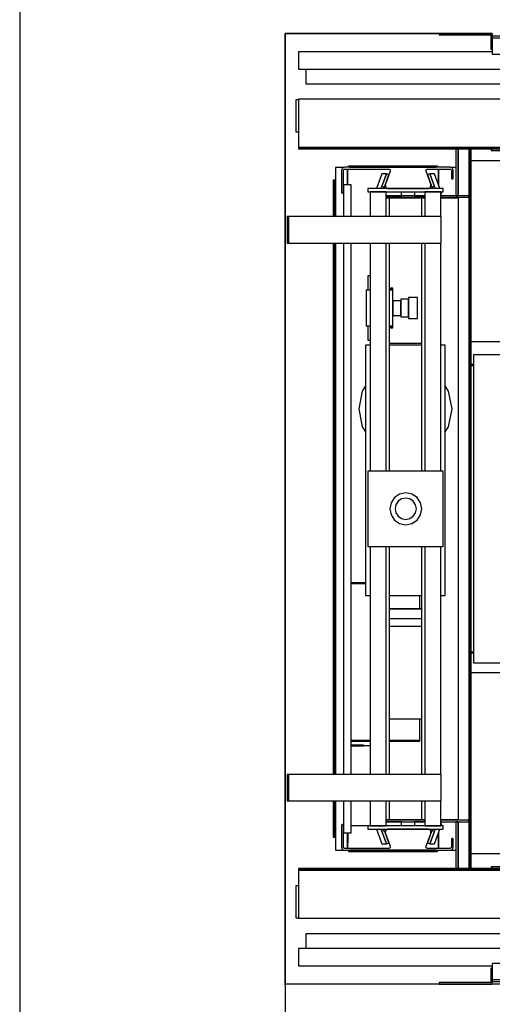
# Model space of a CAD drawing. Extents: x 5 to 1485, y 5 to 302.
# Drawn here: x 631 to 649, y 34 to 71 of the extents above; entities that cross this region are included whole.
import ezdxf

# ---------------------------------------------------------------- set-up
doc = ezdxf.new("R2010")
doc.units = 0
doc.header["$LTSCALE"] = 0.5
doc.header["$MEASUREMENT"] = 0
doc.layers.get('0').update_dxf_attribs({"linetype": 'CONTINUOUS'})
doc.layers.add('6', color=7, linetype='CONTINUOUS')
doc.layers.add('9', color=7, linetype='CONTINUOUS')
doc.styles.add('LD', font='ARIALUNI.TTF')
doc.dimstyles.new('LIFT', dxfattribs={"dimtxt": 2, "dimasz": 2.5, "dimexe": 1.25, "dimexo": 0, "dimgap": 0.5, "dimtad": 1, "dimdec": 0, "dimzin": 0, "dimdsep": 46, "dimtxsty": 'LD', "dimcen": 0, "dimdle": 3.5, "dimclrd": 1, "dimclre": 1, "dimclrt": 5, "dimadec": 0, "dimazin": 0, "dimtfac": 1, "dimtdec": 0, "dimtix": 1, "dimtmove": 1, "dimatfit": 3, "dimfxl": 1, "dimtolj": 1, "dimtzin": 0, "dimarcsym": 0})

# ---------------------------------------------------------------- blocks, each defined once
blk = doc.blocks.new('LD_20181101082506_00000035')
for p, q in [((-1550, 0), (-1550, -1790.2)), ((-1260, 0), (-1550, 0))]:
    blk.add_line(p, q)
blk = doc.blocks.new('LD_20181101082506_00000037')
for p, q in [((-570, -29.8), (-935, -29.8)), ((-935, -29.8), (-935, -62.3)), ((-935, -62.3), (-542.5, -62.3)), ((-921, -62.3), (-921, -90.1)), ((-921, -90.1), (469, -90.1))]:
    blk.add_line(p, q)
blk = doc.blocks.new('LD_20181101082506_00000040')
for p, q in [((0, 0), (-100, 0)), ((-100, 0), (-100, -3)), ((0, -30), (0, 0)), ((-100, -3), (-3, -3)), ((-3, -3), (-3, -30)), ((-3, -30), (0, -30))]:
    blk.add_line(p, q)
blk = doc.blocks.new('LD_20181101082506_00000043')
for p, q in [((-570, 0), (-570, -4)), ((-542.5, 0), (-570, 0)), ((-542.5, -4), (-570, -4)), ((-570, -4), (-570, -34)), ((-570, -34), (-542.5, -34))]:
    blk.add_line(p, q)
blk = doc.blocks.new('LD_20181101082506_00000045')
for p, q in [((469, 90.1), (-921, 90.1)), ((-921, 90.1), (-921, 62.3)), ((-935, 62.3), (-935, 29.8)), ((-542.5, 62.3), (-935, 62.3)), ((-935, 29.8), (-570, 29.8))]:
    blk.add_line(p, q)
blk = doc.blocks.new('LD_20181101082506_0000004D')
for p, q in [((0, 30), (-3, 30)), ((-3, 30), (-3, 3)), ((0, 0), (0, 30)), ((-3, 3), (-100, 3)), ((-100, 3), (-100, 0)), ((-100, 0), (0, 0))]:
    blk.add_line(p, q)
blk = doc.blocks.new('LD_20181101082506_00000051')
for p, q in [((-570, 33.8), (-570, 4)), ((-542.5, 33.8), (-570, 33.8)), ((-570, 4), (-570, 0)), ((-570, 4), (-542.5, 4)), ((-570, 0), (-542.5, 0))]:
    blk.add_line(p, q)
blk = doc.blocks.new('LD_20181101082506_00000053')
for p, q in [((95, 677.4), (95, 589.5)), ((99, 677.4), (99, 589.5)), ((99, 589.5), (99, 677.4)), ((119, 677.4), (119, 314)), ((121, 314), (121, 677.4)), ((121, 677.4), (121, -677.4)), ((123, -677.4), (123, 677.4)), ((36.5, 589.5), (-36.5, 589.5)), ((-36.5, 586.5), (36.5, 586.5)), ((-36.5, 585.5), (36.5, 585.5)), ((-30, 585.5), (-36.5, 585.5)), ((-30, 550), (-30, 585.5)), ((36.5, 585.5), (30, 585.5)), ((30, 585.5), (30, 550)), ((119, 589.5), (66.5, 589.5)), ((66.5, 586.5), (119, 586.5)), ((66.5, 585.5), (99, 585.5)), ((95, 589.5), (99, 589.5)), ((99, 586.5), (99, -586.5)), ((99, 585.5), (99, 586.5)), ((119, 586.5), (119, 589.5)), ((-30, 71), (-30, 500)), ((30, 500), (30, 71)), ((-66.5, 308), (-75, 308)), ((-75, 308), (-75, -163)), ((30, 310.9), (-30, 310.9)), ((30, 308), (-30, 308)), ((75, 308), (66.5, 308)), ((75, -163), (75, 308)), ((121, 314), (119, 314)), ((119, 314), (119, -314)), ((121, -314), (121, 314)), ((-75, 231.2), (-81.3, 221.7)), ((81.3, 221.7), (75, 231.2)), ((-81.3, 221.7), (-88, 188)), ((88, 188), (81.3, 221.7)), ((-88, 188), (-81.3, 154.3)), ((81.3, 154.3), (88, 188)), ((-81.3, 154.3), (-75, 144.8)), ((75, 144.8), (81.3, 154.3)), ((-30, -500), (-30, -71)), ((30, -71), (30, -500)), ((-75, -163), (-66.5, -163)), ((-30, -163), (30, -163)), ((66.5, -163), (75, -163)), ((30, -188.5), (-30, -188.5)), ((30, -188.9), (-30, -188.9)), ((30, -207.5), (-30, -207.5)), ((30, -221.5), (-30, -221.5)), ((119, -314), (119, -677.4)), ((119, -314), (121, -314)), ((121, -677.4), (121, -314)), ((-30, -395.2), (30, -395.2)), ((-30, -585.5), (-30, -550)), ((30, -550), (30, -585.5)), ((36.5, -585.5), (-36.5, -585.5)), ((-36.5, -585.5), (-30, -585.5)), ((36.5, -586.5), (-36.5, -586.5)), ((-36.5, -589.5), (36.5, -589.5)), ((30, -585.5), (36.5, -585.5)), ((99, -585.5), (66.5, -585.5)), ((119, -586.5), (66.5, -586.5)), ((66.5, -589.5), (119, -589.5)), ((99, -589.5), (95, -589.5)), ((95, -589.5), (95, -677.4)), ((99, -586.5), (99, -585.5)), ((99, -589.5), (99, -677.4)), ((99, -677.4), (99, -589.5)), ((119, -589.5), (119, -586.5))]:
    blk.add_line(p, q)
blk = doc.blocks.new('LD_20181101082506_00000054')
for p, q in [((-120.3, 27.5), (-120.5, 27.1)), ((-120.5, 27.1), (-120.5, 26.8)), ((-120.5, 26.8), (-120.5, -14)), ((-120.1, 27.8), (-120.3, 27.5)), ((-119.8, 28.1), (-120.1, 27.8)), ((-119.5, 28.3), (-119.8, 28.1)), ((-119.1, 28.5), (-119.5, 28.3)), ((-118.8, 28.5), (-119.1, 28.5)), ((-118.8, 28.5), (-118.8, 28.5)), ((-118.4, 28.5), (-118.8, 28.5)), ((-118, 28.3), (-118.4, 28.5)), ((-117.7, 28.1), (-118, 28.3)), ((-117.4, 27.8), (-117.7, 28.1)), ((-117.2, 27.5), (-117.4, 27.8)), ((-117, 27.1), (-117.2, 27.5)), ((-117, 26.8), (-117, 27.1)), ((-117, -13.5), (-117, 26.8)), ((-35.1, 19.1), (-36.4, 18.1)), ((-33.6, 19.8), (-35.1, 19.1)), ((-32, 20), (-33.6, 19.8)), ((42, 20), (-32, 20)), ((43.6, 19.8), (42, 20)), ((45.1, 19.1), (43.6, 19.8)), ((46.4, 18.1), (45.1, 19.1)), ((-37.9, 15.2), (-38, 13.6)), ((-38, 13.6), (-37.6, 11.9)), ((-37.3, 16.7), (-37.9, 15.2)), ((-37.6, 11.9), (-28.7, -12.5)), ((-36.4, 18.1), (-37.3, 16.7)), ((38.7, -12.5), (47.6, 11.9)), ((47.3, 16.7), (46.4, 18.1)), ((47.9, 15.2), (47.3, 16.7)), ((47.6, 11.9), (48, 13.6)), ((48, 13.6), (47.9, 15.2)), ((86.7, 1), (86.5, 0.6)), ((86.5, 0.6), (86.5, 0.3)), ((86.5, 0.3), (86.5, -13.5)), ((86.9, 1.3), (86.7, 1)), ((87.2, 1.6), (86.9, 1.3)), ((87.5, 1.8), (87.2, 1.6)), ((87.9, 2), (87.5, 1.8)), ((88.2, 2), (87.9, 2)), ((88.2, 2), (88.2, 2)), ((88.6, 2), (88.2, 2)), ((89, 1.8), (88.6, 2)), ((89.3, 1.6), (89, 1.8)), ((89.6, 1.3), (89.3, 1.6)), ((89.8, 1), (89.6, 1.3)), ((90, 0.6), (89.8, 1)), ((90, 0.3), (90, 0.6)), ((90, -3.5), (90, 0.3)), ((-120.5, -14), (-120.3, -15.3)), ((-120.3, -15.3), (-119.9, -16.6)), ((-119.9, -16.6), (-119.2, -17.7)), ((-119.2, -17.7), (-118.2, -18.7)), ((-116.9, -14.2), (-117, -13.5)), ((-116.7, -14.8), (-116.9, -14.2)), ((-116.3, -15.4), (-116.7, -14.8)), ((-115.9, -15.8), (-116.3, -15.4)), ((-115.3, -16.2), (-115.9, -15.8)), ((-114.7, -16.4), (-115.3, -16.2)), ((-114, -16.5), (-114.7, -16.4)), ((-31.6, -16.5), (-114, -16.5)), ((-30.8, -16.4), (-31.6, -16.5)), ((-30, -16.1), (-30.8, -16.4)), ((-29.4, -15.5), (-30, -16.1)), ((-28.9, -14.9), (-29.4, -15.5)), ((-28.6, -14.1), (-28.9, -14.9)), ((-28.7, -12.5), (-28.6, -13.3)), ((-28.6, -13.3), (-28.6, -14.1)), ((38.6, -13.3), (38.7, -12.5)), ((38.6, -14.1), (38.6, -13.3)), ((38.9, -14.9), (38.6, -14.1)), ((39.4, -15.5), (38.9, -14.9)), ((40, -16.1), (39.4, -15.5)), ((40.8, -16.4), (40, -16.1)), ((41.6, -16.5), (40.8, -16.4)), ((83.5, -16.5), (41.6, -16.5)), ((84.2, -16.4), (83.5, -16.5)), ((84.8, -16.2), (84.2, -16.4)), ((85.4, -15.8), (84.8, -16.2)), ((85.8, -15.4), (85.4, -15.8)), ((86.2, -14.8), (85.8, -15.4)), ((86.4, -14.2), (86.2, -14.8)), ((86.5, -13.5), (86.4, -14.2)), ((87.7, -18.7), (88.7, -17.7)), ((88.7, -17.7), (89.4, -16.6)), ((89.4, -16.6), (89.8, -15.3)), ((89.8, -15.3), (90, -14)), ((90, -9), (90, -3.5)), ((90, -14), (90, -9)), ((-118.2, -18.7), (-117.1, -19.4)), ((-117.1, -19.4), (-115.8, -19.8)), ((-115.8, -19.8), (-114.5, -20)), ((-114.5, -20), (84, -20)), ((84, -20), (85.3, -19.8)), ((85.3, -19.8), (86.6, -19.4)), ((86.6, -19.4), (87.7, -18.7))]:
    blk.add_line(p, q)
blk = doc.blocks.new('LD_20181101082506_00000055')
for p, q in [((-118.2, 18.7), (-119.2, 17.7)), ((-117.1, 19.4), (-118.2, 18.7)), ((-115.8, 19.8), (-117.1, 19.4)), ((-114.5, 20), (-115.8, 19.8)), ((84, 20), (-114.5, 20)), ((85.3, 19.8), (84, 20)), ((86.6, 19.4), (85.3, 19.8)), ((87.7, 18.7), (86.6, 19.4)), ((88.7, 17.7), (87.7, 18.7)), ((-120.3, 15.3), (-120.5, 14)), ((-120.5, 14), (-120.5, -26.8)), ((-119.9, 16.6), (-120.3, 15.3)), ((-119.2, 17.7), (-119.9, 16.6)), ((-117, 13.5), (-116.9, 14.2)), ((-117, -26.8), (-117, 13.5)), ((-116.9, 14.2), (-116.7, 14.8)), ((-116.7, 14.8), (-116.3, 15.4)), ((-116.3, 15.4), (-115.9, 15.8)), ((-115.9, 15.8), (-115.3, 16.2)), ((-115.3, 16.2), (-114.7, 16.4)), ((-114.7, 16.4), (-114, 16.5)), ((-114, 16.5), (-31.6, 16.5)), ((-28.7, 12.5), (-37.6, -11.9)), ((-31.6, 16.5), (-30.8, 16.4)), ((-30.8, 16.4), (-30, 16.1)), ((-30, 16.1), (-29.4, 15.5)), ((-29.4, 15.5), (-28.9, 14.9)), ((-28.9, 14.9), (-28.6, 14.1)), ((-28.6, 13.3), (-28.7, 12.5)), ((-28.6, 14.1), (-28.6, 13.3)), ((38.6, 14.1), (38.9, 14.9)), ((38.6, 13.3), (38.6, 14.1)), ((38.7, 12.5), (38.6, 13.3)), ((47.6, -11.9), (38.7, 12.5)), ((38.9, 14.9), (39.4, 15.5)), ((39.4, 15.5), (40, 16.1)), ((40, 16.1), (40.8, 16.4)), ((40.8, 16.4), (41.6, 16.5)), ((41.6, 16.5), (83.5, 16.5)), ((83.5, 16.5), (84.2, 16.4)), ((84.2, 16.4), (84.8, 16.2)), ((84.8, 16.2), (85.4, 15.8)), ((85.4, 15.8), (85.8, 15.4)), ((85.8, 15.4), (86.2, 14.8)), ((86.2, 14.8), (86.4, 14.2)), ((86.4, 14.2), (86.5, 13.5)), ((86.5, 13.5), (86.5, -0.3)), ((89.4, 16.6), (88.7, 17.7)), ((89.8, 15.3), (89.4, 16.6)), ((90, 14), (89.8, 15.3)), ((90, 9), (90, 14)), ((90, 3.5), (90, 9)), ((90, -0.3), (90, 3.5)), ((-37.6, -11.9), (-38, -13.6)), ((-38, -13.6), (-37.9, -15.2)), ((-37.9, -15.2), (-37.3, -16.7)), ((-37.3, -16.7), (-36.4, -18.1)), ((-36.4, -18.1), (-35.1, -19.1)), ((45.1, -19.1), (46.4, -18.1)), ((46.4, -18.1), (47.3, -16.7)), ((47.3, -16.7), (47.9, -15.2)), ((48, -13.6), (47.6, -11.9)), ((47.9, -15.2), (48, -13.6)), ((86.5, -0.3), (86.5, -0.6)), ((86.5, -0.6), (86.7, -1)), ((86.7, -1), (86.9, -1.3)), ((86.9, -1.3), (87.2, -1.6)), ((87.2, -1.6), (87.5, -1.8)), ((87.5, -1.8), (87.9, -2)), ((87.9, -2), (88.2, -2)), ((88.2, -2), (88.2, -2)), ((88.2, -2), (88.6, -2)), ((88.6, -2), (89, -1.8)), ((89, -1.8), (89.3, -1.6)), ((89.3, -1.6), (89.6, -1.3)), ((89.6, -1.3), (89.8, -1)), ((89.8, -1), (90, -0.6)), ((90, -0.6), (90, -0.3)), ((-120.5, -26.8), (-120.5, -27.1)), ((-120.5, -27.1), (-120.3, -27.5)), ((-120.3, -27.5), (-120.1, -27.8)), ((-120.1, -27.8), (-119.8, -28.1)), ((-119.8, -28.1), (-119.5, -28.3)), ((-119.5, -28.3), (-119.1, -28.5)), ((-119.1, -28.5), (-118.8, -28.5)), ((-118.8, -28.5), (-118.8, -28.5)), ((-118.8, -28.5), (-118.4, -28.5)), ((-118.4, -28.5), (-118, -28.3)), ((-118, -28.3), (-117.7, -28.1)), ((-117.7, -28.1), (-117.4, -27.8)), ((-117.4, -27.8), (-117.2, -27.5)), ((-117.2, -27.5), (-117, -27.1)), ((-117, -27.1), (-117, -26.8)), ((-35.1, -19.1), (-33.6, -19.8)), ((-33.6, -19.8), (-32, -20)), ((-32, -20), (42, -20)), ((42, -20), (43.6, -19.8)), ((43.6, -19.8), (45.1, -19.1))]:
    blk.add_line(p, q)
blk = doc.blocks.new('LD_20181101082506_00000056')
for p, q in [((-49.4, 630.9), (-59.6, 603)), ((-51.1, 603), (-40.9, 630.9)), ((-40.9, 630.9), (-49.5, 607.4)), ((-40.9, 630.9), (-49.4, 630.9)), ((-36.2, 629.2), (-40.9, 630.9)), ((40.9, 630.9), (36.2, 629.2)), ((49.4, 630.9), (40.9, 630.9)), ((40.9, 630.9), (51.1, 603)), ((49.5, 607.4), (40.9, 630.9)), ((59.6, 603), (49.4, 630.9)), ((-44.8, 605.7), (-36.2, 629.2)), ((36.2, 629.2), (44.8, 605.7)), ((-49.5, 607.4), (-44.8, 605.7)), ((-12.2, 589.5), (-12.2, 597)), ((12.2, 597), (12.2, 589.5)), ((44.8, 605.7), (49.5, 607.4)), ((62.5, 595), (61.8, 597)), ((62.6, 594.6), (62.5, 595)), ((62.5, 593), (62.6, 593.4)), ((62.7, 594.2), (62.6, 594.6)), ((62.6, 593.4), (62.7, 593.8)), ((62.7, 593.8), (62.7, 594.2)), ((-41.5, 589.5), (-12.2, 589.5)), ((12.2, 589.5), (31.5, 589.5)), ((61.5, 591.4), (62.1, 592.2)), ((62.1, 592.2), (62.3, 592.6)), ((62.3, 592.6), (62.5, 593)), ((-12.2, -589.5), (-41.5, -589.5)), ((-12.2, -597), (-12.2, -589.5)), ((31.5, -589.5), (12.2, -589.5)), ((12.2, -589.5), (12.2, -597)), ((62.1, -592.2), (61.5, -591.4)), ((62.3, -592.6), (62.1, -592.2)), ((62.5, -593), (62.3, -592.6)), ((62.6, -593.4), (62.5, -593)), ((-59.6, -603), (-49.4, -630.9)), ((-40.9, -630.9), (-51.1, -603)), ((-44.8, -605.7), (-49.5, -607.4)), ((-49.5, -607.4), (-40.9, -630.9)), ((-36.2, -629.2), (-44.8, -605.7)), ((44.8, -605.7), (36.2, -629.2)), ((51.1, -603), (40.9, -630.9)), ((40.9, -630.9), (49.5, -607.4)), ((49.5, -607.4), (44.8, -605.7)), ((49.4, -630.9), (59.6, -603)), ((61.8, -597), (62.5, -595)), ((62.5, -595), (62.6, -594.6)), ((62.7, -593.8), (62.6, -593.4)), ((62.6, -594.6), (62.7, -594.2)), ((62.7, -594.2), (62.7, -593.8)), ((-40.9, -630.9), (-36.2, -629.2)), ((36.2, -629.2), (40.9, -630.9)), ((-49.4, -630.9), (-40.9, -630.9)), ((40.9, -630.9), (49.4, -630.9))]:
    blk.add_line(p, q)
blk = doc.blocks.new('LD_20181101082506_00000057')
for p, q in [((-116.8, 642.5), (-131.5, 642.5)), ((-131.5, 642.5), (-131.5, 550)), ((-109, 610), (-109, 639.5)), ((-109, 639.5), (-109, 610)), ((-107, 645), (-107, 643)), ((60, 645), (-107, 645)), ((-105, 643), (58, 643)), ((60, 643), (60, 645)), ((62, 610.1), (62, 639.5)), ((62, 639.5), (62, 610.1)), ((95, 642.5), (86.3, 642.5)), ((-134, 618.5), (-136, 618.5)), ((-136, 618.5), (-136, 550)), ((-131.5, 618.5), (-134, 618.5)), ((-134, 618.5), (-134, 550)), ((-134, 550), (-134, 618.5)), ((-131.5, 550), (-131.5, 618.5)), ((-136, 500), (-136, -500)), ((-134, 500), (-134, -500)), ((-134, -500), (-134, 500)), ((-131.5, 500), (-131.5, -500)), ((-131.5, -500), (-131.5, 500)), ((-66.5, 438.5), (-71, 438.5)), ((-71, 438.5), (-71, 411.5)), ((-66.5, 411.5), (-74, 411.5)), ((-74, 411.5), (-74, 344.5)), ((-24, 415.5), (-30, 415.5)), ((-30, 413.5), (-26, 413.5)), ((-24, 411.5), (-30, 411.5)), ((-26, 413.5), (-26, 411.5)), ((-24, 411.5), (-24, 415.5)), ((-24, 344.5), (-24, 411.5)), ((-24, 391.8), (-24, 390.7)), ((-9, 391.8), (-24, 391.8)), ((-24, 390.7), (-24, 387.7)), ((-9, 394.9), (-9, 393.6)), ((5.5, 394.9), (-9, 394.9)), ((-9, 393.6), (-9, 389.9)), ((-9, 390.7), (-9, 391.8)), ((-9, 387.7), (-9, 390.7)), ((-9, 389.9), (-9, 384.5)), ((5.5, 398), (5.5, 396.5)), ((22.5, 398), (5.5, 398)), ((5.5, 396.5), (5.5, 392.1)), ((5.5, 393.6), (5.5, 394.9)), ((5.5, 389.9), (5.5, 393.6)), ((5.5, 392.1), (5.5, 385.7)), ((5.5, 384.5), (5.5, 389.9)), ((22.5, 396.5), (22.5, 398)), ((22.5, 392.1), (22.5, 396.5)), ((22.5, 385.7), (22.5, 392.1)), ((-24, 387.7), (-24, 383.3)), ((-24, 383.3), (-24, 378)), ((-24, 378), (-24, 372.7)), ((-24, 372.7), (-24, 368.3)), ((-9, 383.3), (-9, 387.7)), ((-9, 384.5), (-9, 378)), ((-9, 378), (-9, 383.3)), ((-9, 372.7), (-9, 378)), ((-9, 378), (-9, 371.5)), ((-9, 368.3), (-9, 372.7)), ((-9, 371.5), (-9, 366.1)), ((5.5, 385.7), (5.5, 378)), ((5.5, 378), (5.5, 384.5)), ((5.5, 378), (5.5, 370.3)), ((5.5, 371.5), (5.5, 378)), ((5.5, 366.1), (5.5, 371.5)), ((22.5, 378), (22.5, 385.7)), ((22.5, 370.3), (22.5, 378)), ((-24, 368.3), (-24, 365.3)), ((-24, 365.3), (-24, 364.2)), ((-24, 364.2), (-9, 364.2)), ((-9, 365.3), (-9, 368.3)), ((-9, 366.1), (-9, 362.4)), ((-9, 364.2), (-9, 365.3)), ((-9, 362.4), (-9, 361.1)), ((-9, 361.1), (5.5, 361.1)), ((5.5, 370.3), (5.5, 363.9)), ((5.5, 362.4), (5.5, 366.1)), ((5.5, 363.9), (5.5, 359.5)), ((5.5, 361.1), (5.5, 362.4)), ((5.5, 359.5), (5.5, 358)), ((5.5, 358), (22.5, 358)), ((22.5, 363.9), (22.5, 370.3)), ((22.5, 359.5), (22.5, 363.9)), ((22.5, 358), (22.5, 359.5)), ((-74, 344.5), (-66.5, 344.5)), ((-71, 344.5), (-71, 317.5)), ((-30, 344.5), (-24, 344.5)), ((-26, 342.5), (-30, 342.5)), ((-30, 340.5), (-24, 340.5)), ((-26, 344.5), (-26, 342.5)), ((-24, 340.5), (-24, 344.5)), ((-71, 317.5), (-66.5, 317.5)), ((-75, -139.5), (-102, -139.5)), ((-102, -140.7), (-75, -140.7)), ((-75, -140.7), (-102, -140.7)), ((27, -188.5), (27, -163)), ((27, -436.2), (27, -395.2)), ((-66.5, -436.2), (-102, -436.2)), ((-102, -436.2), (-66.5, -436.2)), ((-102, -437.5), (-66.5, -437.5)), ((-30, -436.2), (27, -436.2)), ((27, -436.2), (-30, -436.2)), ((-30, -437.5), (27, -437.5)), ((27, -437.5), (27, -436.2)), ((-79, -445), (-102, -445)), ((-102, -446.2), (-79, -446.2)), ((-66.5, -446.2), (-102, -446.2)), ((-79, -446.2), (-79, -445)), ((-136, -550), (-136, -618.5)), ((-134, -550), (-134, -618.5)), ((-134, -618.5), (-134, -550)), ((-131.5, -550), (-131.5, -642.5)), ((-131.5, -618.5), (-131.5, -550)), ((-109, -639.5), (-109, -610)), ((-109, -610), (-109, -628)), ((-107.8, -628), (-107.8, -610)), ((-102, -596.2), (-66.5, -596.2)), ((62, -639.5), (62, -610.1)), ((62, -610.1), (62, -639.5)), ((-136, -618.5), (-134, -618.5)), ((-134, -618.5), (-131.5, -618.5)), ((-109, -628), (-109, -639.5)), ((-109, -628), (-107.8, -628)), ((-131.5, -642.5), (-116.8, -642.5)), ((-107, -643), (-107, -645)), ((-107, -645), (60, -645)), ((58, -643), (-105, -643)), ((60, -645), (60, -643)), ((86.3, -642.5), (95, -642.5))]:
    blk.add_line(p, q)
blk = doc.blocks.new('LD_20181101082506_00000058')
for p, q in [((71, 603), (-71, 603)), ((-71, 603), (-71, 597)), ((-71, 597), (71, 597)), ((-36.5, 597), (-66.5, 597)), ((-66.5, 597), (-66.5, 550)), ((-36.5, 550), (-36.5, 597)), ((66.5, 597), (36.5, 597)), ((36.5, 597), (36.5, 550)), ((66.5, 550), (66.5, 597)), ((71, 597), (71, 603)), ((-220, 550), (-223, 550)), ((-223, 550), (-223, 500)), ((67, 550), (-220, 550)), ((-220, 550), (-220, 500)), ((-220, 500), (-220, 550)), ((67, 500), (67, 550)), ((-223, 500), (-220, 500)), ((-220, 500), (67, 500)), ((-66.5, 500), (-66.5, 71)), ((-36.5, 71), (-36.5, 500)), ((36.5, 500), (36.5, 71)), ((66.5, 71), (66.5, 500)), ((71, 71), (-71, 71)), ((-71, 71), (-71, -71)), ((71, -71), (71, 71)), ((-20.7, 21.2), (-27.2, 11.5)), ((-11, 27.7), (-20.7, 21.2)), ((0.5, 30), (-11, 27.7)), ((0.5, 20), (-7.2, 18.5)), ((12, 27.7), (0.5, 30)), ((8.2, 18.5), (0.5, 20)), ((21.7, 21.2), (12, 27.7)), ((28.2, 11.5), (21.7, 21.2)), ((-27.2, 11.5), (-29.5, 0)), ((-29.5, 0), (-27.2, -11.5)), ((-18, 7.7), (-19.5, 0)), ((-19.5, 0), (-18, -7.7)), ((-13.6, 14.1), (-18, 7.7)), ((-7.2, 18.5), (-13.6, 14.1)), ((14.6, 14.1), (8.2, 18.5)), ((19, 7.7), (14.6, 14.1)), ((20.5, 0), (19, 7.7)), ((19, -7.7), (20.5, 0)), ((30.5, 0), (28.2, 11.5)), ((28.2, -11.5), (30.5, 0)), ((-27.2, -11.5), (-20.7, -21.2)), ((-18, -7.7), (-13.6, -14.1)), ((-13.6, -14.1), (-7.2, -18.5)), ((-7.2, -18.5), (0.5, -20)), ((0.5, -20), (8.2, -18.5)), ((8.2, -18.5), (14.6, -14.1)), ((14.6, -14.1), (19, -7.7)), ((21.7, -21.2), (28.2, -11.5)), ((-20.7, -21.2), (-11, -27.7)), ((-11, -27.7), (0.5, -30)), ((0.5, -30), (12, -27.7)), ((12, -27.7), (21.7, -21.2)), ((-71, -71), (71, -71)), ((-66.5, -71), (-66.5, -500)), ((-36.5, -500), (-36.5, -71)), ((36.5, -71), (36.5, -500)), ((66.5, -500), (66.5, -71)), ((-220, -500), (-223, -500)), ((-223, -500), (-223, -550)), ((67, -500), (-220, -500)), ((-220, -500), (-220, -550)), ((-220, -550), (-220, -500)), ((67, -550), (67, -500)), ((-223, -550), (-220, -550)), ((-220, -550), (67, -550)), ((-66.5, -550), (-66.5, -597)), ((-36.5, -597), (-36.5, -550)), ((36.5, -550), (36.5, -597)), ((66.5, -597), (66.5, -550)), ((71, -597), (-71, -597)), ((-71, -597), (-71, -603)), ((-71, -603), (71, -603)), ((-66.5, -597), (-36.5, -597)), ((36.5, -597), (66.5, -597)), ((71, -603), (71, -597))]:
    blk.add_line(p, q)
blk = doc.blocks.new('LD_20181101082506_0000005B')
for p, q in [((-935, 60), (-940, 60)), ((-940, 60), (-940, 0)), ((-940, 0), (-935, 0))]:
    blk.add_line(p, q)
blk = doc.blocks.new('LD_20181101082506_0000005C')
for p, q in [((-530.3, 95.6), (-572, 95.6)), ((-572, 95.6), (-572, 92.6)), ((-125, 92.6), (-935, 92.6)), ((-935, 92.6), (-935, 92.5)), ((-935, 92.5), (-125, 92.5)), ((-125, 92.5), (-935, 92.5)), ((-935, 92.5), (-935, 92.3)), ((-935, 92.3), (-125, 92.3)), ((-125, 92.3), (-935, 92.3)), ((-935, 92.3), (-935, 91.9)), ((-935, 91.9), (-125, 91.9)), ((-125, 91.9), (-935, 91.9)), ((-935, 91.9), (-935, 91.4)), ((-935, 91.4), (-125, 91.4)), ((-125, 91.4), (-935, 91.4)), ((-935, 91.4), (-935, 90.9)), ((-935, 90.9), (-125, 90.9)), ((-125, 90.9), (-935, 90.9)), ((-935, 90.9), (-935, 90.2)), ((-935, 90.2), (-125, 90.2)), ((-125, 90.2), (-935, 90.2)), ((-935, 90.2), (-935, 89.6)), ((-935, 89.6), (-125, 89.6)), ((-125, 89.6), (-935, 89.6)), ((-935, 89.6), (-935, 47.6)), ((-572, 92.6), (-530.3, 92.6)), ((-935, 47.6), (-935, -0.9)), ((-935, -0.9), (327.7, -0.9))]:
    blk.add_line(p, q)
blk = doc.blocks.new('LD_20181101082506_0000005D')
for p, q in [((-935, 0), (-940, 0)), ((-940, 0), (-940, -60)), ((-940, -60), (-935, -60))]:
    blk.add_line(p, q)
blk = doc.blocks.new('LD_20181101082506_0000005E')
for p, q in [((327.7, 0.9), (-935, 0.9)), ((-935, 0.9), (-935, -47.6)), ((-935, -47.6), (-935, -89.6)), ((-125.1, -89.6), (-935, -89.6)), ((-935, -89.6), (-935, -90.2)), ((-935, -89.6), (-125.1, -89.6)), ((-125.1, -90.2), (-935, -90.2)), ((-935, -90.2), (-935, -90.9)), ((-935, -90.2), (-125.1, -90.2)), ((-125.1, -90.9), (-935, -90.9)), ((-935, -90.9), (-935, -91.4)), ((-935, -90.9), (-125.1, -90.9)), ((-125.1, -91.4), (-935, -91.4)), ((-935, -91.4), (-935, -91.9)), ((-935, -91.4), (-125.1, -91.4)), ((-125.1, -91.9), (-935, -91.9)), ((-935, -91.9), (-935, -92.3)), ((-935, -91.9), (-125.1, -91.9)), ((-125.1, -92.3), (-935, -92.3)), ((-935, -92.3), (-935, -92.5)), ((-935, -92.3), (-125.1, -92.3)), ((-125.1, -92.5), (-935, -92.5)), ((-935, -92.5), (-935, -92.6)), ((-935, -92.5), (-125.1, -92.5)), ((-935, -92.6), (-125.1, -92.6)), ((-530.3, -92.6), (-572, -92.6)), ((-572, -92.6), (-572, -95.6)), ((-572, -95.6), (-530.3, -95.6))]:
    blk.add_line(p, q)
blk = doc.blocks.new('LD_20181101082506_00000061')
for p, q in [((-1136, -22.6), (-1136, -45)), ((-1136, -45), (-1136, -385)), ((-1079, -45), (-1136, -45)), ((-1136, -385), (-1136, -428.5)), ((-1136, -385), (-1079, -385)), ((-447.7, -410), (-1130.7, -410)), ((-1130.7, -410), (-1130.7, -990)), ((-1136, -428.5), (-1136, -429.7)), ((-1130.7, -428.5), (-1136, -428.5)), ((-1136, -428.5), (-1130.7, -428.5)), ((-1136, -429.7), (-1136, -430.6)), ((-1130.7, -429.7), (-1136, -429.7)), ((-1136, -429.7), (-1130.7, -429.7)), ((-1130.7, -430.6), (-1136, -430.6)), ((-1136, -430.6), (-1136, -969.4)), ((-1136, -969.4), (-1130.7, -969.4)), ((-1136, -969.4), (-1136, -970.2)), ((-1136, -970.2), (-1136, -971.5)), ((-1130.7, -970.2), (-1136, -970.2)), ((-1136, -970.2), (-1130.7, -970.2)), ((-1136, -971.5), (-1130.7, -971.5)), ((-1136, -971.5), (-1136, -1009)), ((-1130.7, -971.5), (-1136, -971.5)), ((-1130.7, -990), (-447.7, -990)), ((-1136, -1009), (-1136, -1349)), ((-1079, -1009), (-1136, -1009)), ((-1136, -1349), (-1136, -1377.4)), ((-1136, -1349), (-1079, -1349))]:
    blk.add_line(p, q)
blk = doc.blocks.new('LD_20181101082506_00000068')
for p, q in [((15, 610), (0, 610)), ((0, 610), (0, 550)), ((15, 550), (15, 610)), ((0, 500), (0, -500)), ((15, -500), (15, 500)), ((0, -550), (0, -610)), ((15, -610), (15, -550)), ((0, -610), (15, -610))]:
    blk.add_line(p, q)
blk = doc.blocks.new('*D595')
at = {"layer": '9', "color": 1, "transparency": 16777216}
for p, q in [((641.29, 35), (641.29, 16.75)), ((672.29, 35), (672.29, 16.75)), ((669.79, 18), (643.79, 18))]:
    blk.add_line(p, q, dxfattribs=at)
for p in [(641.29, 34.99), (672.29, 34.99)]:
    blk.add_point(p, dxfattribs=at)
for points in [[(641.29, 18), (643.79, 18.417), (643.79, 17.583), (641.29, 18)], [(672.29, 18), (669.79, 17.583), (669.79, 18.417), (672.29, 18)]]:
    blk.add_solid(points, dxfattribs=at)
at = {"layer": '9', "color": 5, "transparency": 16777216, "insert": (656.79, 18.5), "char_height": 2, "attachment_point": 8, "style": 'LD'}
blk.add_mtext('1550', dxfattribs=at)
blk = doc.blocks.new('LD_20181101082506_00000069')
for p, q in [((-2050, 500), (-2050, -2290.2)), ((-1550, 0), (-1160, 0)), ((-1550, -1790.2), (-1550, 0)), ((-1160, 0), (-1160, -5)), ((-126.67, -1790.2), (-1550, -1790.2))]:
    blk.add_line(p, q)

msp = doc.modelspace()

# ---------------------------------------------------------------- block references
at = {"layer": '6', "xscale": 0.02, "yscale": 0.02, "zscale": 0.02}
for name, p in [('LD_20181101082506_00000069', (672.29, 70.804)), ('LD_20181101082506_00000035', (672.29, 70.804)), ('LD_20181101082506_00000040', (649.09, 70.804)), ('LD_20181101082506_00000043', (660.49, 70.704)), ('LD_20181101082506_00000037', (660.49, 70.704)), ('LD_20181101082506_0000005E', (660.49, 68.302)), ('LD_20181101082506_0000005D', (660.49, 68.302)), ('LD_20181101082506_00000053', (645.82, 52.902)), ('LD_20181101082506_00000061', (671, 66.902)), ('LD_20181101082506_00000057', (645.82, 52.902)), ('LD_20181101082506_00000055', (645.82, 65.362)), ('LD_20181101082506_00000056', (645.92, 52.902)), ('LD_20181101082506_00000058', (645.82, 52.902)), ('LD_20181101082506_00000068', (643.48, 52.902)), ('LD_20181101082506_0000005C', (660.49, 37.502)), ('LD_20181101082506_00000054', (645.82, 40.442)), ('LD_20181101082506_0000005B', (660.49, 37.502)), ('LD_20181101082506_00000045', (660.49, 35.1)), ('LD_20181101082506_00000051', (660.49, 35.1)), ('LD_20181101082506_0000004D', (649.09, 35))]:
    msp.add_blockref(name, p, dxfattribs=at)

# ---------------------------------------------------------------- dimensions: what is measured, and where the dimension line sits
at = {"layer": '9'}
dim = msp.add_linear_dim(base=(656.79, 18), p1=(641.29, 35), p2=(672.29, 35), dimstyle='LIFT', override={"dimscale": 1, "dimlfac": 50, "dimtix": 1}, dxfattribs=at)
dim.commit()
dim.dimension.update_dxf_attribs({"geometry": '*D595', "text_midpoint": (656.79, 18)})

doc.saveas('drawing.dxf')
